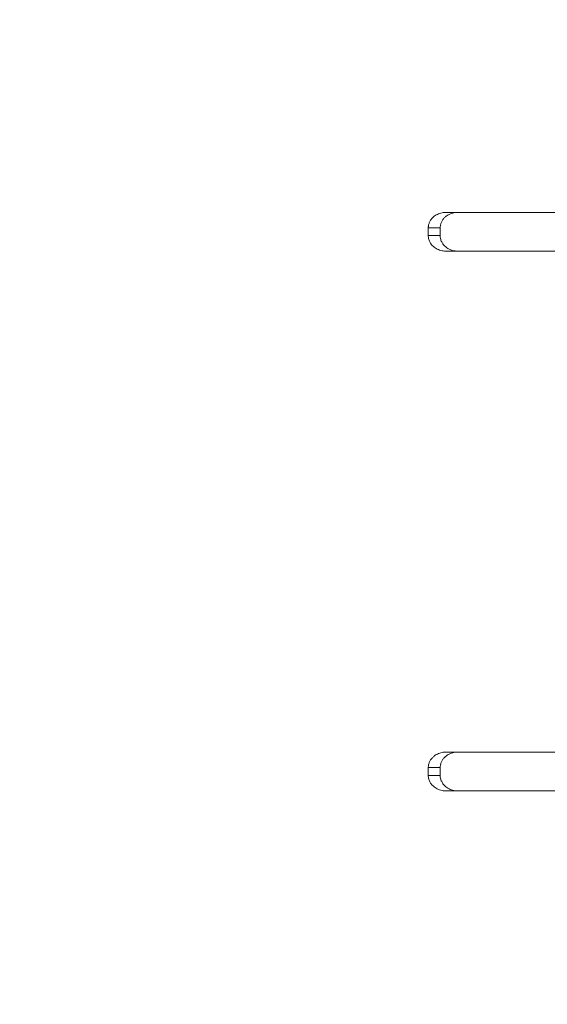
# Model space of a CAD drawing. Units: millimetres. Extents: x 27770 to 31052, y 13111 to 17490.
# Drawn here: x 29428 to 29497, y 15258 to 15385 of the extents above; entities that cross this region are included whole.
import ezdxf

# ---------------------------------------------------------------- set-up
doc = ezdxf.new("R2010")
doc.units = ezdxf.units.MM
doc.header["$LTSCALE"] = 3
doc.layers.add('Warstwa 1', color=7, linetype='Continuous')
doc.styles.get("Standard").update_dxf_attribs({"font": 'arial.ttf'})
doc.dimstyles.new('MATEUSZ', dxfattribs={"dimtxt": 35, "dimasz": 16, "dimexe": 0.18, "dimexo": 0.0625, "dimgap": 0.09, "dimtad": 0, "dimdec": 0, "dimdsep": 46, "dimtxsty": 'Standard', "dimblk": 'DOT', "dimcen": 0.09, "dimse1": 1, "dimse2": 1, "dimadec": 0, "dimazin": 0, "dimtfac": 1, "dimtdec": 0, "dimtofl": 0, "dimtmove": 0, "dimatfit": 3, "dimfxl": 0, "dimtolj": 1, "dimtzin": 0, "dimlwd": 9, "dimlwe": 9, "dimarcsym": 0})

# ---------------------------------------------------------------- blocks, each defined once
blk = doc.blocks.new('_Dot')
at = {"color": 0, "linetype": 'ByBlock', "lineweight": -2}
blk.add_line((-0.5, 0), (-1, 0), dxfattribs=at)
at = {"color": 0, "linetype": 'ByBlock', "const_width": 0.5}
blk.add_lwpolyline([(-0.25, 0, 1), (0.25, 0, 1)], format="xyb", close=True, dxfattribs=at)
blk = doc.blocks.new('*D13')
at = {"color": 0, "lineweight": 9}
for p, q in [((29802.98, 15554.32), (29802.98, 15189.04)), ((29802.98, 14746.32), (29802.98, 15111.6))]:
    blk.add_line(p, q, dxfattribs=at)
at = {"layer": 'Defpoints', "color": 0}
for p in [(29181.63, 15570.32), (29802.98, 15570.32), (29181.63, 14730.32)]:
    blk.add_point(p, dxfattribs=at)
at = {"color": 0, "lineweight": 9, "xscale": 16, "yscale": 16, "zscale": 16}
for p, rotation in [((29802.98, 15570.32), 90), ((29802.98, 14730.32), 270)]:
    blk.add_blockref('_Dot', p, dxfattribs=dict(at, rotation=rotation))
at = {"color": 0, "insert": (29802.98, 15150.32), "char_height": 35, "attachment_point": 5, "rotation": 90}
blk.add_mtext('\\A1;840', dxfattribs=at)

msp = doc.modelspace()

# ---------------------------------------------------------------- linework, layer by layer
at = {"layer": 'Warstwa 1', "lineweight": 18}
for points in [[(29483.62, 15360.34), (29485.14, 15360.34)], [(29481.35, 15358.34), (29482.89, 15358.34)], [(29481.35, 15357.34), (29482.89, 15357.34)], [(29483.62, 15355.33), (29485.14, 15355.33)], [(29483.62, 15290.45), (29485.14, 15290.45)], [(29481.35, 15288.45), (29482.89, 15288.45)], [(29481.35, 15287.44), (29482.89, 15287.44)], [(29483.62, 15285.44), (29485.14, 15285.44)]]:
    msp.add_lwpolyline(points, dxfattribs=at)
for points, knots in [([(29464.56, 15431.24), (29464.99, 15430.74), (29465.39, 15430.27), (29465.83, 15429.78), (29466.26, 15429.3), (29466.69, 15428.84), (29467.13, 15428.36), (29467.58, 15427.89), (29468.02, 15427.44), (29468.48, 15426.98), (29468.94, 15426.51), (29469.38, 15426.08), (29469.85, 15425.63), (29470.32, 15425.18), (29470.78, 15424.75), (29471.26, 15424.31), (29471.74, 15423.87), (29472.21, 15423.46), (29472.7, 15423.03), (29473.18, 15422.61), (29473.66, 15422.2), (29474.16, 15421.78), (29474.65, 15421.37), (29475.14, 15420.97), (29475.64, 15420.57), (29476.41, 15419.96), (29477.14, 15419.39), (29477.92, 15418.81), (29478.7, 15418.22), (29479.45, 15417.67), (29480.24, 15417.11), (29481.03, 15416.55), (29481.8, 15416.02), (29482.6, 15415.49), (29483.4, 15414.95), (29484.18, 15414.44), (29484.99, 15413.93), (29485.8, 15413.41), (29486.59, 15412.92), (29487.41, 15412.43), (29488.23, 15411.94), (29489.03, 15411.47), (29489.86, 15410.99), (29490.68, 15410.52), (29491.49, 15410.07), (29492.32, 15409.62), (29493.15, 15409.16), (29493.97, 15408.73), (29494.8, 15408.3), (29495.64, 15407.86), (29496.46, 15407.45), (29497.3, 15407.03), (29498.14, 15406.62), (29498.96, 15406.22), (29499.8, 15405.82), (29500.64, 15405.42), (29501.47, 15405.04), (29502.31, 15404.66), (29503.15, 15404.28), (29503.98, 15403.92), (29504.83, 15403.55), (29506.1, 15403), (29507.33, 15402.49), (29508.6, 15401.98), (29509.87, 15401.46), (29511.11, 15400.98), (29512.37, 15400.5), (29513.63, 15400.02), (29514.87, 15399.57), (29516.12, 15399.13), (29517.38, 15398.68), (29518.61, 15398.26), (29519.85, 15397.85), (29521.1, 15397.43), (29522.32, 15397.04), (29523.55, 15396.66), (29524.79, 15396.27), (29526, 15395.91), (29527.22, 15395.55), (29528.44, 15395.19), (29529.63, 15394.86), (29530.84, 15394.53), (29532.05, 15394.2), (29533.23, 15393.88), (29534.42, 15393.58), (29535.61, 15393.27), (29536.77, 15392.99), (29537.94, 15392.7), (29539.11, 15392.42), (29540.25, 15392.16), (29541.41, 15391.9), (29542.56, 15391.64), (29543.68, 15391.4), (29544.81, 15391.16), (29545.94, 15390.92), (29547.04, 15390.7), (29548.14, 15390.48), (29549.25, 15390.26), (29550.32, 15390.06), (29551.41, 15389.86), (29551.73, 15389.8), (29552.04, 15389.75), (29552.36, 15389.69), (29552.68, 15389.63), (29553, 15389.58), (29553.31, 15389.52), (29554.37, 15389.34), (29555.44, 15389.16), (29556.47, 15388.99), (29557.51, 15388.82), (29558.54, 15388.66), (29559.55, 15388.5), (29560.56, 15388.35), (29561.57, 15388.21), (29562.55, 15388.07), (29563.52, 15387.93), (29564.5, 15387.8), (29565.45, 15387.68), (29566.4, 15387.56), (29567.35, 15387.44), (29568.27, 15387.33), (29569.18, 15387.22), (29570.1, 15387.12), (29570.99, 15387.02), (29571.87, 15386.92), (29572.75, 15386.83), (29573.61, 15386.75), (29574.46, 15386.66), (29575.31, 15386.58), (29576.13, 15386.51), (29577.36, 15386.39), (29578.57, 15386.29), (29579.73, 15386.2), (29580.88, 15386.11), (29582.01, 15386.03), (29583.08, 15385.96), (29584.16, 15385.89), (29585.21, 15385.82), (29586.2, 15385.77), (29587.19, 15385.71), (29588.15, 15385.66), (29589.06, 15385.62), (29589.97, 15385.58), (29590.85, 15385.54), (29591.67, 15385.51), (29592.49, 15385.48), (29593.28, 15385.45), (29594.02, 15385.43), (29594.75, 15385.41), (29595.45, 15385.39), (29596.1, 15385.38), (29596.74, 15385.36), (29597.35, 15385.35), (29597.91, 15385.34), (29598.47, 15385.33), (29598.98, 15385.32), (29599.45, 15385.32), (29600.15, 15385.31), (29600.75, 15385.3), (29601.24, 15385.3), (29601.73, 15385.3), (29602.13, 15385.3), (29602.41, 15385.3), (29602.83, 15385.3), (29603.02, 15385.3), (29602.98, 15385.3), (29602.94, 15385.3), (29602.81, 15385.3), (29602.56, 15385.3), (29602.32, 15385.3), (29601.98, 15385.3), (29601.52, 15385.3), (29601.22, 15385.3), (29600.88, 15385.3), (29600.48, 15385.31), (29600.09, 15385.31), (29599.65, 15385.31), (29599.17, 15385.32), (29598.68, 15385.33), (29598.15, 15385.33), (29597.58, 15385.35), (29597, 15385.36), (29596.38, 15385.37), (29595.72, 15385.38), (29595.05, 15385.4), (29594.35, 15385.42), (29593.59, 15385.44), (29592.84, 15385.47), (29592.05, 15385.49), (29591.21, 15385.53), (29590.36, 15385.56), (29589.49, 15385.6), (29588.56, 15385.64), (29587.63, 15385.69), (29586.68, 15385.74), (29585.67, 15385.8), (29584.66, 15385.86), (29583.62, 15385.92), (29582.53, 15386), (29581.43, 15386.07), (29580.32, 15386.15), (29579.15, 15386.25), (29578.36, 15386.31), (29577.58, 15386.38), (29576.76, 15386.45), (29575.94, 15386.52), (29575.12, 15386.6), (29574.27, 15386.68), (29573.42, 15386.76), (29572.57, 15386.85), (29571.69, 15386.94), (29570.81, 15387.04), (29569.92, 15387.14), (29569.01, 15387.24), (29568.09, 15387.35), (29567.18, 15387.46), (29566.23, 15387.58), (29565.88, 15387.62), (29565.53, 15387.67), (29565.17, 15387.72)], [0, 0, 0, 0, 1, 1, 1, 2, 2, 2, 3, 3, 3, 4, 4, 4, 5, 5, 5, 6, 6, 6, 7, 7, 7, 8, 8, 8, 9, 9, 9, 10, 10, 10, 11, 11, 11, 12, 12, 12, 13, 13, 13, 14, 14, 14, 15, 15, 15, 16, 16, 16, 17, 17, 17, 18, 18, 18, 19, 19, 19, 20, 20, 20, 21, 21, 21, 22, 22, 22, 23, 23, 23, 24, 24, 24, 25, 25, 25, 26, 26, 26, 27, 27, 27, 28, 28, 28, 29, 29, 29, 30, 30, 30, 31, 31, 31, 32, 32, 32, 33, 33, 33, 34, 34, 34, 35, 35, 35, 36, 36, 36, 37, 37, 37, 38, 38, 38, 39, 39, 39, 40, 40, 40, 41, 41, 41, 42, 42, 42, 43, 43, 43, 44, 44, 44, 45, 45, 45, 46, 46, 46, 47, 47, 47, 48, 48, 48, 49, 49, 49, 50, 50, 50, 51, 51, 51, 52, 52, 52, 53, 53, 53, 54, 54, 54, 55, 55, 55, 56, 56, 56, 57, 57, 57, 58, 58, 58, 59, 59, 59, 60, 60, 60, 61, 61, 61, 62, 62, 62, 63, 63, 63, 64, 64, 64, 65, 65, 65, 66, 66, 66, 67, 67, 67, 68, 68, 68, 69, 69, 69, 70, 70, 70, 71, 71, 71, 72, 72, 72, 73, 73, 73, 73]), ([(29481.35, 15358.34), (29481.35, 15358.36), (29481.35, 15358.38), (29481.35, 15358.4), (29481.35, 15358.44), (29481.36, 15358.48), (29481.36, 15358.53), (29481.37, 15358.59), (29481.38, 15358.66), (29481.39, 15358.72), (29481.41, 15358.8), (29481.42, 15358.83), (29481.45, 15358.91), (29481.47, 15358.98), (29481.49, 15359.02), (29481.52, 15359.09), (29481.55, 15359.16), (29481.57, 15359.2), (29481.61, 15359.26), (29481.64, 15359.32), (29481.67, 15359.37), (29481.72, 15359.42), (29481.76, 15359.48), (29481.79, 15359.52), (29481.84, 15359.58), (29481.88, 15359.63), (29481.92, 15359.67), (29481.97, 15359.71), (29482.02, 15359.76), (29482.07, 15359.8), (29482.12, 15359.84), (29482.3, 15359.98), (29482.46, 15360.07), (29482.68, 15360.16), (29482.88, 15360.24), (29483.08, 15360.29), (29483.29, 15360.32), (29483.4, 15360.33), (29483.51, 15360.34), (29483.62, 15360.34)], [0, 0, 0, 0, 1, 1, 1, 2, 2, 2, 3, 3, 3, 4, 4, 4, 5, 5, 5, 6, 6, 6, 7, 7, 7, 8, 8, 8, 9, 9, 9, 10, 10, 10, 11, 11, 11, 12, 12, 12, 13, 13, 13, 13]), ([(29482.89, 15358.34), (29482.89, 15358.36), (29482.89, 15358.38), (29482.89, 15358.4), (29482.89, 15358.44), (29482.89, 15358.48), (29482.9, 15358.53), (29482.91, 15358.59), (29482.92, 15358.66), (29482.93, 15358.72), (29482.95, 15358.8), (29482.96, 15358.83), (29482.98, 15358.91), (29483.01, 15358.98), (29483.02, 15359.02), (29483.05, 15359.09), (29483.08, 15359.16), (29483.11, 15359.2), (29483.14, 15359.26), (29483.18, 15359.32), (29483.21, 15359.37), (29483.25, 15359.43), (29483.29, 15359.48), (29483.33, 15359.52), (29483.37, 15359.58), (29483.42, 15359.63), (29483.46, 15359.67), (29483.51, 15359.71), (29483.56, 15359.76), (29483.6, 15359.8), (29483.65, 15359.84), (29483.84, 15359.99), (29483.99, 15360.07), (29484.21, 15360.16), (29484.42, 15360.24), (29484.61, 15360.29), (29484.83, 15360.32), (29484.93, 15360.33), (29485.04, 15360.34), (29485.14, 15360.34)], [0, 0, 0, 0, 1, 1, 1, 2, 2, 2, 3, 3, 3, 4, 4, 4, 5, 5, 5, 6, 6, 6, 7, 7, 7, 8, 8, 8, 9, 9, 9, 10, 10, 10, 11, 11, 11, 12, 12, 12, 13, 13, 13, 13]), ([(29593, 15360.34), (29591.18, 15360.34), (29589.11, 15360.34), (29586.69, 15360.34), (29584.27, 15360.34), (29581.66, 15360.34), (29578.68, 15360.34), (29576.69, 15360.34), (29574.65, 15360.34), (29572.43, 15360.34), (29570.21, 15360.34), (29567.96, 15360.34), (29565.51, 15360.34), (29563.07, 15360.34), (29560.62, 15360.34), (29557.96, 15360.34), (29556.2, 15360.34), (29554.44, 15360.34), (29552.59, 15360.34), (29551.36, 15360.34), (29550.12, 15360.34), (29548.85, 15360.34), (29546.02, 15360.34), (29542.97, 15360.34), (29539.97, 15360.34), (29536.96, 15360.34), (29533.75, 15360.34), (29530.59, 15360.34), (29527.42, 15360.34), (29524.07, 15360.34), (29520.76, 15360.34), (29517.45, 15360.34), (29513.98, 15360.34), (29510.55, 15360.34), (29507.12, 15360.34), (29503.55, 15360.34), (29500.01, 15360.34), (29494.69, 15360.34), (29489.11, 15360.34), (29483.62, 15360.34)], [0, 0, 0, 0, 1, 1, 1, 2, 2, 2, 3, 3, 3, 4, 4, 4, 5, 5, 5, 6, 6, 6, 7, 7, 7, 8, 8, 8, 9, 9, 9, 10, 10, 10, 11, 11, 11, 12, 12, 12, 13, 13, 13, 13]), ([(29594.53, 15360.34), (29592.66, 15360.34), (29590.56, 15360.34), (29588.11, 15360.34), (29585.66, 15360.34), (29583.02, 15360.34), (29580.02, 15360.34), (29578.02, 15360.34), (29575.97, 15360.34), (29573.74, 15360.34), (29571.51, 15360.34), (29569.24, 15360.34), (29566.79, 15360.34), (29564.34, 15360.34), (29561.88, 15360.34), (29559.22, 15360.34), (29557.46, 15360.34), (29555.7, 15360.34), (29553.84, 15360.34), (29552.61, 15360.34), (29551.37, 15360.34), (29550.1, 15360.34), (29547.27, 15360.34), (29544.22, 15360.34), (29541.22, 15360.34), (29538.22, 15360.34), (29535.01, 15360.34), (29531.85, 15360.34), (29528.69, 15360.34), (29525.34, 15360.34), (29522.04, 15360.34), (29518.73, 15360.34), (29515.26, 15360.34), (29511.84, 15360.34), (29508.42, 15360.34), (29504.85, 15360.34), (29501.32, 15360.34), (29496.07, 15360.34), (29490.56, 15360.34), (29485.14, 15360.34)], [0, 0, 0, 0, 1, 1, 1, 2, 2, 2, 3, 3, 3, 4, 4, 4, 5, 5, 5, 6, 6, 6, 7, 7, 7, 8, 8, 8, 9, 9, 9, 10, 10, 10, 11, 11, 11, 12, 12, 12, 13, 13, 13, 13]), ([(29483.62, 15355.33), (29483.4, 15355.33), (29483.18, 15355.36), (29482.96, 15355.42), (29482.76, 15355.47), (29482.54, 15355.57), (29482.36, 15355.67), (29482.19, 15355.77), (29481.99, 15355.94), (29481.85, 15356.08), (29481.77, 15356.18), (29481.66, 15356.32), (29481.6, 15356.43), (29481.54, 15356.53), (29481.46, 15356.72), (29481.42, 15356.83), (29481.41, 15356.9), (29481.37, 15357.05), (29481.37, 15357.12), (29481.36, 15357.15), (29481.35, 15357.3), (29481.35, 15357.34)], [0, 0, 0, 0, 1, 1, 1, 2, 2, 2, 3, 3, 3, 4, 4, 4, 5, 5, 5, 6, 6, 6, 7, 7, 7, 7]), ([(29485.14, 15355.33), (29484.92, 15355.33), (29484.7, 15355.36), (29484.49, 15355.42), (29484.29, 15355.47), (29484.07, 15355.57), (29483.89, 15355.68), (29483.72, 15355.78), (29483.51, 15355.94), (29483.38, 15356.09), (29483.3, 15356.18), (29483.19, 15356.33), (29483.13, 15356.44), (29483.07, 15356.54), (29482.99, 15356.73), (29482.96, 15356.84), (29482.94, 15356.91), (29482.91, 15357.05), (29482.9, 15357.12), (29482.9, 15357.16), (29482.89, 15357.3), (29482.89, 15357.34)], [0, 0, 0, 0, 1, 1, 1, 2, 2, 2, 3, 3, 3, 4, 4, 4, 5, 5, 5, 6, 6, 6, 7, 7, 7, 7]), ([(29593, 15355.33), (29591.18, 15355.33), (29589.11, 15355.33), (29586.69, 15355.33), (29584.27, 15355.33), (29581.66, 15355.33), (29578.68, 15355.33), (29576.69, 15355.33), (29574.65, 15355.33), (29572.43, 15355.33), (29570.21, 15355.33), (29567.96, 15355.33), (29565.51, 15355.33), (29563.07, 15355.33), (29560.62, 15355.33), (29557.96, 15355.33), (29556.2, 15355.33), (29554.44, 15355.33), (29552.59, 15355.33), (29551.36, 15355.33), (29550.12, 15355.33), (29548.85, 15355.33), (29546.02, 15355.33), (29542.97, 15355.33), (29539.97, 15355.33), (29536.96, 15355.33), (29533.75, 15355.33), (29530.59, 15355.33), (29527.42, 15355.33), (29524.07, 15355.33), (29520.76, 15355.33), (29517.45, 15355.33), (29513.98, 15355.33), (29510.55, 15355.33), (29507.12, 15355.33), (29503.55, 15355.33), (29500.01, 15355.33), (29494.69, 15355.33), (29489.11, 15355.33), (29483.62, 15355.33)], [0, 0, 0, 0, 1, 1, 1, 2, 2, 2, 3, 3, 3, 4, 4, 4, 5, 5, 5, 6, 6, 6, 7, 7, 7, 8, 8, 8, 9, 9, 9, 10, 10, 10, 11, 11, 11, 12, 12, 12, 13, 13, 13, 13]), ([(29594.53, 15355.33), (29592.66, 15355.33), (29590.56, 15355.33), (29588.11, 15355.33), (29585.66, 15355.33), (29583.02, 15355.33), (29580.02, 15355.33), (29578.02, 15355.33), (29575.97, 15355.33), (29573.74, 15355.33), (29571.51, 15355.33), (29569.24, 15355.33), (29566.79, 15355.33), (29564.34, 15355.33), (29561.88, 15355.33), (29559.22, 15355.33), (29557.46, 15355.33), (29555.7, 15355.33), (29553.84, 15355.33), (29552.61, 15355.33), (29551.37, 15355.33), (29550.1, 15355.33), (29547.27, 15355.33), (29544.22, 15355.33), (29541.22, 15355.33), (29538.22, 15355.33), (29535.01, 15355.33), (29531.85, 15355.33), (29528.69, 15355.33), (29525.34, 15355.33), (29522.04, 15355.33), (29518.73, 15355.33), (29515.26, 15355.33), (29511.84, 15355.33), (29508.42, 15355.33), (29504.85, 15355.33), (29501.32, 15355.33), (29496.07, 15355.33), (29490.56, 15355.33), (29485.14, 15355.33)], [0, 0, 0, 0, 1, 1, 1, 2, 2, 2, 3, 3, 3, 4, 4, 4, 5, 5, 5, 6, 6, 6, 7, 7, 7, 8, 8, 8, 9, 9, 9, 10, 10, 10, 11, 11, 11, 12, 12, 12, 13, 13, 13, 13]), ([(29481.35, 15288.45), (29481.35, 15288.47), (29481.35, 15288.48), (29481.35, 15288.5), (29481.35, 15288.55), (29481.36, 15288.59), (29481.36, 15288.63), (29481.37, 15288.7), (29481.38, 15288.76), (29481.39, 15288.83), (29481.41, 15288.91), (29481.42, 15288.94), (29481.45, 15289.02), (29481.47, 15289.09), (29481.49, 15289.13), (29481.52, 15289.2), (29481.55, 15289.26), (29481.57, 15289.31), (29481.61, 15289.37), (29481.64, 15289.43), (29481.67, 15289.48), (29481.72, 15289.53), (29481.76, 15289.59), (29481.79, 15289.63), (29481.84, 15289.68), (29481.88, 15289.73), (29481.92, 15289.77), (29481.97, 15289.82), (29482.02, 15289.87), (29482.07, 15289.9), (29482.12, 15289.95), (29482.3, 15290.09), (29482.46, 15290.18), (29482.68, 15290.27), (29482.88, 15290.35), (29483.08, 15290.4), (29483.29, 15290.43), (29483.4, 15290.44), (29483.51, 15290.45), (29483.62, 15290.45)], [0, 0, 0, 0, 1, 1, 1, 2, 2, 2, 3, 3, 3, 4, 4, 4, 5, 5, 5, 6, 6, 6, 7, 7, 7, 8, 8, 8, 9, 9, 9, 10, 10, 10, 11, 11, 11, 12, 12, 12, 13, 13, 13, 13]), ([(29482.89, 15288.45), (29482.89, 15288.47), (29482.89, 15288.48), (29482.89, 15288.5), (29482.89, 15288.55), (29482.89, 15288.59), (29482.9, 15288.63), (29482.91, 15288.7), (29482.92, 15288.76), (29482.93, 15288.83), (29482.95, 15288.91), (29482.96, 15288.94), (29482.98, 15289.02), (29483.01, 15289.09), (29483.02, 15289.13), (29483.05, 15289.2), (29483.08, 15289.26), (29483.11, 15289.31), (29483.14, 15289.37), (29483.18, 15289.43), (29483.21, 15289.48), (29483.25, 15289.53), (29483.29, 15289.59), (29483.33, 15289.63), (29483.37, 15289.68), (29483.42, 15289.73), (29483.46, 15289.78), (29483.51, 15289.82), (29483.56, 15289.87), (29483.6, 15289.91), (29483.65, 15289.95), (29483.84, 15290.09), (29483.99, 15290.18), (29484.21, 15290.27), (29484.42, 15290.35), (29484.61, 15290.4), (29484.83, 15290.43), (29484.93, 15290.44), (29485.04, 15290.45), (29485.14, 15290.45)], [0, 0, 0, 0, 1, 1, 1, 2, 2, 2, 3, 3, 3, 4, 4, 4, 5, 5, 5, 6, 6, 6, 7, 7, 7, 8, 8, 8, 9, 9, 9, 10, 10, 10, 11, 11, 11, 12, 12, 12, 13, 13, 13, 13]), ([(29593, 15290.45), (29591.18, 15290.45), (29589.11, 15290.45), (29586.69, 15290.45), (29584.27, 15290.45), (29581.66, 15290.45), (29578.68, 15290.45), (29576.69, 15290.45), (29574.65, 15290.45), (29572.43, 15290.45), (29570.21, 15290.45), (29567.96, 15290.45), (29565.51, 15290.45), (29563.07, 15290.45), (29560.62, 15290.45), (29557.96, 15290.45), (29556.2, 15290.45), (29554.44, 15290.45), (29552.59, 15290.45), (29551.36, 15290.45), (29550.12, 15290.45), (29548.85, 15290.45), (29546.02, 15290.45), (29542.97, 15290.45), (29539.97, 15290.45), (29536.96, 15290.45), (29533.75, 15290.45), (29530.59, 15290.45), (29527.42, 15290.45), (29524.07, 15290.45), (29520.76, 15290.45), (29517.45, 15290.45), (29513.98, 15290.45), (29510.55, 15290.45), (29507.12, 15290.45), (29503.54, 15290.45), (29500.01, 15290.45), (29494.69, 15290.45), (29489.11, 15290.45), (29483.62, 15290.45)], [0, 0, 0, 0, 1, 1, 1, 2, 2, 2, 3, 3, 3, 4, 4, 4, 5, 5, 5, 6, 6, 6, 7, 7, 7, 8, 8, 8, 9, 9, 9, 10, 10, 10, 11, 11, 11, 12, 12, 12, 13, 13, 13, 13]), ([(29594.53, 15290.45), (29592.66, 15290.45), (29590.56, 15290.45), (29588.11, 15290.45), (29585.66, 15290.45), (29583.02, 15290.45), (29580.02, 15290.45), (29578.02, 15290.45), (29575.97, 15290.45), (29573.74, 15290.45), (29571.51, 15290.45), (29569.24, 15290.45), (29566.79, 15290.45), (29564.34, 15290.45), (29561.88, 15290.45), (29559.22, 15290.45), (29557.46, 15290.45), (29555.7, 15290.45), (29553.84, 15290.45), (29552.61, 15290.45), (29551.37, 15290.45), (29550.1, 15290.45), (29547.27, 15290.45), (29544.22, 15290.45), (29541.22, 15290.45), (29538.22, 15290.45), (29535.01, 15290.45), (29531.85, 15290.45), (29528.68, 15290.45), (29525.34, 15290.45), (29522.04, 15290.45), (29518.73, 15290.45), (29515.26, 15290.45), (29511.84, 15290.45), (29508.41, 15290.45), (29504.85, 15290.45), (29501.32, 15290.45), (29496.07, 15290.45), (29490.56, 15290.45), (29485.14, 15290.45)], [0, 0, 0, 0, 1, 1, 1, 2, 2, 2, 3, 3, 3, 4, 4, 4, 5, 5, 5, 6, 6, 6, 7, 7, 7, 8, 8, 8, 9, 9, 9, 10, 10, 10, 11, 11, 11, 12, 12, 12, 13, 13, 13, 13]), ([(29483.62, 15285.44), (29483.4, 15285.44), (29483.18, 15285.47), (29482.96, 15285.53), (29482.76, 15285.58), (29482.54, 15285.67), (29482.36, 15285.78), (29482.19, 15285.88), (29481.99, 15286.04), (29481.85, 15286.19), (29481.77, 15286.28), (29481.66, 15286.43), (29481.6, 15286.54), (29481.54, 15286.64), (29481.46, 15286.83), (29481.42, 15286.94), (29481.41, 15287.01), (29481.37, 15287.15), (29481.37, 15287.22), (29481.36, 15287.26), (29481.35, 15287.41), (29481.35, 15287.44)], [0, 0, 0, 0, 1, 1, 1, 2, 2, 2, 3, 3, 3, 4, 4, 4, 5, 5, 5, 6, 6, 6, 7, 7, 7, 7]), ([(29485.14, 15285.44), (29484.92, 15285.44), (29484.7, 15285.47), (29484.49, 15285.53), (29484.29, 15285.58), (29484.07, 15285.68), (29483.89, 15285.78), (29483.72, 15285.88), (29483.51, 15286.05), (29483.38, 15286.2), (29483.3, 15286.29), (29483.19, 15286.44), (29483.13, 15286.55), (29483.07, 15286.65), (29482.99, 15286.84), (29482.96, 15286.95), (29482.94, 15287.01), (29482.91, 15287.16), (29482.9, 15287.23), (29482.9, 15287.27), (29482.89, 15287.41), (29482.89, 15287.44)], [0, 0, 0, 0, 1, 1, 1, 2, 2, 2, 3, 3, 3, 4, 4, 4, 5, 5, 5, 6, 6, 6, 7, 7, 7, 7]), ([(29593, 15285.44), (29591.18, 15285.44), (29589.11, 15285.44), (29586.69, 15285.44), (29584.27, 15285.44), (29581.66, 15285.44), (29578.68, 15285.44), (29576.69, 15285.44), (29574.65, 15285.44), (29572.43, 15285.44), (29570.21, 15285.44), (29567.96, 15285.44), (29565.51, 15285.44), (29563.07, 15285.44), (29560.62, 15285.44), (29557.96, 15285.44), (29556.2, 15285.44), (29554.44, 15285.44), (29552.59, 15285.44), (29551.36, 15285.44), (29550.12, 15285.44), (29548.85, 15285.44), (29546.02, 15285.44), (29542.97, 15285.44), (29539.97, 15285.44), (29536.96, 15285.44), (29533.75, 15285.44), (29530.59, 15285.44), (29527.42, 15285.44), (29524.07, 15285.44), (29520.76, 15285.44), (29517.45, 15285.44), (29513.98, 15285.44), (29510.55, 15285.44), (29507.12, 15285.44), (29503.54, 15285.44), (29500.01, 15285.44), (29494.69, 15285.44), (29489.11, 15285.44), (29483.62, 15285.44)], [0, 0, 0, 0, 1, 1, 1, 2, 2, 2, 3, 3, 3, 4, 4, 4, 5, 5, 5, 6, 6, 6, 7, 7, 7, 8, 8, 8, 9, 9, 9, 10, 10, 10, 11, 11, 11, 12, 12, 12, 13, 13, 13, 13]), ([(29594.53, 15285.44), (29592.66, 15285.44), (29590.56, 15285.44), (29588.11, 15285.44), (29585.66, 15285.44), (29583.02, 15285.44), (29580.02, 15285.44), (29578.02, 15285.44), (29575.97, 15285.44), (29573.74, 15285.44), (29571.51, 15285.44), (29569.24, 15285.44), (29566.79, 15285.44), (29564.34, 15285.44), (29561.88, 15285.44), (29559.22, 15285.44), (29557.46, 15285.44), (29555.7, 15285.44), (29553.84, 15285.44), (29552.61, 15285.44), (29551.37, 15285.44), (29550.1, 15285.44), (29547.27, 15285.44), (29544.22, 15285.44), (29541.22, 15285.44), (29538.22, 15285.44), (29535.01, 15285.44), (29531.85, 15285.44), (29528.68, 15285.44), (29525.34, 15285.44), (29522.04, 15285.44), (29518.73, 15285.44), (29515.26, 15285.44), (29511.84, 15285.44), (29508.41, 15285.44), (29504.85, 15285.44), (29501.32, 15285.44), (29496.07, 15285.44), (29490.56, 15285.44), (29485.14, 15285.44)], [0, 0, 0, 0, 1, 1, 1, 2, 2, 2, 3, 3, 3, 4, 4, 4, 5, 5, 5, 6, 6, 6, 7, 7, 7, 8, 8, 8, 9, 9, 9, 10, 10, 10, 11, 11, 11, 12, 12, 12, 13, 13, 13, 13])]:
    msp.add_open_spline(points, degree=3, knots=knots, dxfattribs=at)
for points in [[(29481.35, 15358.34), (29481.35, 15358), (29481.35, 15357.67), (29481.35, 15357.34)], [(29482.89, 15358.34), (29482.89, 15358), (29482.89, 15357.67), (29482.89, 15357.34)], [(29481.35, 15288.45), (29481.35, 15288.11), (29481.35, 15287.78), (29481.35, 15287.44)], [(29482.89, 15288.45), (29482.89, 15288.11), (29482.89, 15287.78), (29482.89, 15287.44)]]:
    msp.add_open_spline(points, degree=3, dxfattribs=at)

# ---------------------------------------------------------------- dimensions: what is measured, and where the dimension line sits
dim = msp.add_linear_dim(base=(29802.98, 15570.32), p1=(29181.63, 14730.32), p2=(29181.63, 15570.32), angle=90, dimstyle='MATEUSZ')
dim.commit()
dim.dimension.update_dxf_attribs({"geometry": '*D13', "text_midpoint": (29802.98, 15150.32)})

doc.saveas('drawing.dxf')
